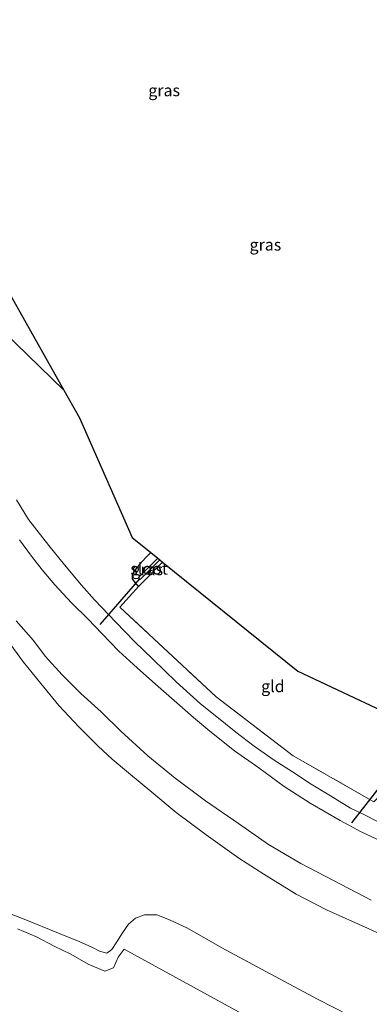
# Model space of a CAD drawing. Units: metres. Extents: x 169998 to 176082, y 387498 to 393750.
# Drawn here: x 173144 to 173219, y 392535 to 392745 of the extents above; entities that cross this region are included whole.
import ezdxf
from ezdxf.enums import TextEntityAlignment as Align

# ---------------------------------------------------------------- set-up
doc = ezdxf.new("R2010")
doc.units = ezdxf.units.M
doc.linetypes.add('IE-TERREINAFSCHEIDING', pattern=[10, 8, -2])
for name, color, linetype, lineweight in [('B-ME-GW-INSTEEKWATERGANG-L-B1', 10, 'Continuous', 25), ('B-ME-GW-KRUINLIJN-L-B1', 93, 'Continuous', 18), ('B-ME-GW-TEENLIJN-L-B1', 93, 'Continuous', 18), ('B-ME-IE-GRASLAND-GV-B6', 93, 'Continuous', 18), ('B-ME-IE-GRONDWERKLIJN-GROND_INGERICHT-GV-B6', 253, 'Continuous', 18), ('B-ME-IE-GRONDWERKLIJN-GROND_NIETINGERICHT-GV-B6', 253, 'Continuous', 18), ('B-ME-IE-TERREINAFSCHEIDING-RASTERHEKWERK-L-B1', 8, 'IE-TERREINAFSCHEIDING', 18), ('B-ME-KG-KADASTRAAL-OPNAMEDTMGRENS-L-B1', 10, 'Continuous', 25), ('B-ME-KW-DUIKER-L-B1', 10, 'Continuous', 25), ('B-ME-OG-WATER-GV-B6', 153, 'Continuous', 18)]:
    doc.layers.add(name, color=color, linetype=linetype, lineweight=lineweight)
doc.styles.add('NLCS-ISO', font='NLCS-ISO.TTF')

msp = doc.modelspace()

# ---------------------------------------------------------------- linework, layer by layer
at = {"layer": 'B-ME-GW-INSTEEKWATERGANG-L-B1'}
msp.add_polyline3d([(173172.253, 392631.122, 14.094), (173171.196, 392630.111, 14.101), (173169.223, 392627.976, 14.095), (173168.271, 392626.507, 14.059), (173168.234, 392625.511, 14.044), (173169.041, 392624.476, 14.033), (173169.647, 392623.98, 13.97)], dxfattribs=at)
at = {"layer": 'B-ME-GW-KRUINLIJN-L-B1'}
for points in [[(173220.592, 392573.734, 13.792), (173217.719, 392575.192, 13.74), (173214.84, 392576.543, 13.673), (173210.571, 392579.205, 13.65), (173206.493, 392581.664, 13.659), (173202.487, 392584.277, 13.69), (173198.583, 392586.785, 13.674), (173194.262, 392589.799, 13.698), (173190.406, 392592.75, 13.681), (173185.967, 392596.326, 13.652), (173182.809, 392598.822, 13.625), (173177.677, 392603.497, 13.628), (173172.64, 392608.385, 13.674), (173168.779, 392612.153, 13.714), (173164.794, 392616.279, 13.729), (173160.21, 392621.015, 13.82), (173157.43, 392624.177, 13.839), (173153.796, 392628.508, 13.89), (173150.46, 392632.643, 13.956), (173146.152, 392638.218, 13.978), (173143.571, 392642.385, 14.051)], [(173141.556, 392612.509, 14.238), (173145.092, 392607.717, 14.189), (173148.795, 392603.162, 14.269), (173152.601, 392598.497, 14.36), (173156.881, 392593.916, 14.441), (173160.974, 392589.769, 14.525), (173164.003, 392586.988, 14.59), (173167.502, 392584.079, 14.551), (173172.471, 392579.98, 14.488), (173177.64, 392575.642, 14.535), (173184.038, 392570.886, 14.52), (173191.047, 392565.875, 14.492), (173196.346, 392562.45, 14.495), (173203.274, 392558.219, 14.47), (173209.756, 392554.849, 14.442), (173218.663, 392550.824, 14.458), (173226.987, 392546.979, 14.554)], [(173143.762, 392550.775, 17.359), (173147.808, 392549.084, 17.329), (173151.627, 392547.11, 17.305), (173155.157, 392545.341, 17.263), (173158.864, 392543.246, 17.257), (173162.438, 392541.776, 17.278), (173164.257, 392542.442, 17.267), (173165.263, 392544.738, 17.257), (173166.514, 392546.448, 17.211), (173204.334, 392525.719, 22.075)]]:
    msp.add_polyline3d(points, dxfattribs=at)
at = {"layer": 'B-ME-GW-TEENLIJN-L-B1'}
msp.add_polyline3d([(173138.643, 392555.362, 15.635), (173145.19, 392552.872, 15.628), (173152.563, 392549.873, 15.599), (173156.93, 392548.111, 15.529), (173159.663, 392546.867, 15.499), (173161.297, 392546.04, 15.489), (173162.824, 392545.563, 15.439), (173163.93, 392546.366, 15.388), (173164.986, 392547.997, 15.287), (173166.179, 392549.9, 15.247), (173167.445, 392551.798, 15.212), (173168.951, 392553.083, 15.134), (173170.881, 392553.769, 15.07), (173173.524, 392553.754, 15.006), (173176.225, 392552.699, 14.929), (173180.065, 392550.893, 14.908), (173187.382, 392546.736, 14.906), (173196.799, 392541.648, 14.774), (173207.804, 392535.75, 14.816), (173217.882, 392530.634, 14.988)], dxfattribs=at)
at = {"layer": 'B-ME-IE-GRASLAND-GV-B6'}
for points in [[(173138.251, 392680.748, 14.082), (173153.692, 392665.8, 14.137), (173156.993, 392659.925, 14.129), (173168.283, 392634.326, 14.101), (173172.253, 392631.122, 14.094), (173171.196, 392630.111, 14.101), (173169.223, 392627.976, 14.095), (173168.271, 392626.507, 14.059), (173168.234, 392625.511, 14.044), (173169.041, 392624.476, 14.033), (173169.647, 392623.98, 13.97), (173165.657, 392619.451, 14.072), (173186.192, 392600.314, 13.848), (173202.598, 392587.76, 13.961), (173219.86, 392577.874, 13.984)], [(173220.592, 392573.734, 13.792), (173217.719, 392575.192, 13.74), (173214.84, 392576.543, 13.673), (173210.571, 392579.205, 13.65), (173206.493, 392581.664, 13.659), (173202.487, 392584.277, 13.69), (173198.583, 392586.785, 13.674), (173194.262, 392589.799, 13.698), (173190.406, 392592.75, 13.681), (173185.967, 392596.326, 13.652), (173182.809, 392598.822, 13.625), (173177.677, 392603.497, 13.628), (173172.64, 392608.385, 13.674), (173168.779, 392612.153, 13.714), (173164.794, 392616.279, 13.729), (173160.21, 392621.015, 13.82), (173157.43, 392624.177, 13.839), (173153.796, 392628.508, 13.89), (173150.46, 392632.643, 13.956), (173146.152, 392638.218, 13.978), (173143.571, 392642.385, 14.051)], [(173143.571, 392642.385, 14.051), (173146.152, 392638.218, 13.978), (173150.46, 392632.643, 13.956), (173153.796, 392628.508, 13.89), (173157.43, 392624.177, 13.839), (173160.21, 392621.015, 13.82), (173164.794, 392616.279, 13.729), (173168.779, 392612.153, 13.714), (173172.64, 392608.385, 13.674), (173177.677, 392603.497, 13.628), (173182.809, 392598.822, 13.625), (173185.967, 392596.326, 13.652), (173190.406, 392592.75, 13.681), (173194.262, 392589.799, 13.698), (173198.583, 392586.785, 13.674), (173202.487, 392584.277, 13.69), (173206.493, 392581.664, 13.659), (173210.571, 392579.205, 13.65), (173214.84, 392576.543, 13.673), (173217.719, 392575.192, 13.74), (173220.592, 392573.734, 13.792)], [(173221.529, 392569.457, 12.369), (173217.139, 392571.471, 12.369), (173212.662, 392573.904, 12.369), (173206.284, 392577.615, 12.369), (173200.722, 392581.185, 12.369), (173195.274, 392585.177, 12.369), (173190.065, 392588.792, 12.369), (173184.81, 392592.969, 12.369), (173181.346, 392595.918, 12.369), (173177.239, 392599.523, 12.369), (173173.218, 392603.039, 12.369), (173169.344, 392606.552, 12.369), (173165.443, 392610.057, 12.369), (173161.748, 392613.86, 12.369), (173158.829, 392616.876, 12.369), (173155.336, 392620.432, 12.369), (173151.746, 392624.209, 12.369), (173149.036, 392627.43, 12.369), (173146.753, 392630.382, 12.369), (173144.186, 392633.844, 12.369)], [(173174.738, 392629.116, 13.75), (173169.647, 392623.98, 13.97), (173169.041, 392624.476, 14.033), (173168.234, 392625.511, 14.044), (173168.271, 392626.507, 14.059), (173169.223, 392627.976, 14.095), (173171.196, 392630.111, 14.101), (173172.253, 392631.122, 14.094), (173173.699, 392629.955, 13.015), (173169.62, 392625.802, 13.015), (173169.82, 392625.532, 13.015), (173169.938, 392625.373, 13.015), (173174.176, 392629.569, 13.015), (173174.738, 392629.116, 13.75)], [(173143.507, 392616.566, 12.369), (173147.161, 392612.367, 12.369), (173149.714, 392608.979, 12.369), (173153.292, 392605.057, 12.369), (173157.309, 392601.016, 12.369), (173161.613, 392597.142, 12.369), (173165.834, 392593.027, 12.369), (173171.567, 392587.706, 12.369), (173177.419, 392582.963, 12.369), (173183.936, 392578.146, 12.369), (173190.924, 392573.248, 12.369), (173197.368, 392568.803, 12.369), (173204.233, 392564.761, 12.369), (173211.228, 392561.129, 12.369), (173219.286, 392556.908, 12.369)], [(173141.556, 392612.509, 14.238), (173145.092, 392607.717, 14.189), (173148.795, 392603.162, 14.269), (173152.601, 392598.497, 14.36), (173156.881, 392593.916, 14.441), (173160.974, 392589.769, 14.525), (173164.003, 392586.988, 14.59), (173167.502, 392584.079, 14.551), (173172.471, 392579.98, 14.488), (173177.64, 392575.642, 14.535), (173184.038, 392570.886, 14.52), (173191.047, 392565.875, 14.492), (173196.346, 392562.45, 14.495), (173203.274, 392558.219, 14.47), (173209.756, 392554.849, 14.442), (173218.663, 392550.824, 14.458), (173226.987, 392546.979, 14.554), (173234.243, 392544.156, 14.577), (173243.275, 392540.768, 14.596), (173250.381, 392538.361, 14.513), (173258.439, 392536.834, 14.525), (173265.185, 392535.254, 14.541), (173273.377, 392534.126, 14.516)], [(173226.987, 392546.979, 14.554), (173218.663, 392550.824, 14.458), (173209.756, 392554.849, 14.442), (173203.274, 392558.219, 14.47), (173196.346, 392562.45, 14.495), (173191.047, 392565.875, 14.492), (173184.038, 392570.886, 14.52), (173177.64, 392575.642, 14.535), (173172.471, 392579.98, 14.488), (173167.502, 392584.079, 14.551), (173164.003, 392586.988, 14.59), (173160.974, 392589.769, 14.525), (173156.881, 392593.916, 14.441), (173152.601, 392598.497, 14.36), (173148.795, 392603.162, 14.269), (173145.092, 392607.717, 14.189), (173141.556, 392612.509, 14.238)], [(173217.882, 392530.634, 14.988), (173207.804, 392535.75, 14.816), (173196.799, 392541.648, 14.774), (173187.382, 392546.736, 14.906), (173180.065, 392550.893, 14.908), (173176.225, 392552.699, 14.929), (173173.524, 392553.754, 15.006), (173170.881, 392553.769, 15.07), (173168.951, 392553.083, 15.134), (173167.445, 392551.798, 15.212), (173166.179, 392549.9, 15.247), (173164.986, 392547.997, 15.287), (173163.93, 392546.366, 15.388), (173162.824, 392545.563, 15.439), (173161.297, 392546.04, 15.489), (173159.663, 392546.867, 15.499), (173156.93, 392548.111, 15.529), (173152.563, 392549.873, 15.599), (173145.19, 392552.872, 15.628), (173138.643, 392555.362, 15.635)], [(173138.643, 392555.362, 15.635), (173145.19, 392552.872, 15.628), (173152.563, 392549.873, 15.599), (173156.93, 392548.111, 15.529), (173159.663, 392546.867, 15.499), (173161.297, 392546.04, 15.489), (173162.824, 392545.563, 15.439), (173163.93, 392546.366, 15.388), (173164.986, 392547.997, 15.287), (173166.179, 392549.9, 15.247), (173167.445, 392551.798, 15.212), (173168.951, 392553.083, 15.134), (173170.881, 392553.769, 15.07), (173173.524, 392553.754, 15.006), (173176.225, 392552.699, 14.929), (173180.065, 392550.893, 14.908), (173187.382, 392546.736, 14.906), (173196.799, 392541.648, 14.774), (173207.804, 392535.75, 14.816), (173217.882, 392530.634, 14.988)], [(173204.334, 392525.719, 22.075), (173166.514, 392546.448, 17.211), (173165.263, 392544.738, 17.257), (173164.257, 392542.442, 17.267), (173162.438, 392541.776, 17.278), (173158.864, 392543.246, 17.257), (173155.157, 392545.341, 17.263), (173151.627, 392547.11, 17.305), (173147.808, 392549.084, 17.329), (173143.762, 392550.775, 17.359)]]:
    msp.add_polyline3d(points, dxfattribs=at)
at = {"layer": 'B-ME-IE-GRONDWERKLIJN-GROND_INGERICHT-GV-B6'}
for points in [[(173086.959, 392760.518, 14.201), (173115.985, 392725.684, 14.175), (173137.424, 392694.564, 14.154), (173153.692, 392665.8, 14.137), (173138.251, 392680.748, 14.082), (173121.89, 392697.511, 13.863), (173118.627, 392702.52, 13.813), (173115.3, 392707.508, 13.782), (173112.119, 392712.351, 13.717), (173108.483, 392717.501, 13.718), (173104.296, 392723.275, 13.717), (173100.747, 392727.559, 13.684), (173096.629, 392732.802, 13.663), (173092.694, 392737.373, 13.646), (173088.828, 392741.888, 13.623), (173082.661, 392748.818, 13.612)], [(173219.86, 392577.874, 13.984), (173202.598, 392587.76, 13.961), (173186.192, 392600.314, 13.848), (173165.657, 392619.451, 14.072), (173169.647, 392623.98, 13.97), (173174.738, 392629.116, 13.75), (173203.641, 392605.786, 13.813), (173231.159, 392592.87, 13.869), (173229.232, 392591.132, 13.885), (173224.166, 392586.856, 13.91), (173221.132, 392584.125, 13.952), (173222.259, 392583.091, 13.952), (173223.666, 392581.847, 13.984), (173219.86, 392577.874, 13.984)]]:
    msp.add_polyline3d(points, dxfattribs=at)
at = {"layer": 'B-ME-IE-GRONDWERKLIJN-GROND_NIETINGERICHT-GV-B6'}
msp.add_polyline3d([(173143.762, 392550.775, 17.359), (173147.808, 392549.084, 17.329), (173151.627, 392547.11, 17.305), (173155.157, 392545.341, 17.263), (173158.864, 392543.246, 17.257), (173162.438, 392541.776, 17.278), (173164.257, 392542.442, 17.267), (173165.263, 392544.738, 17.257), (173166.514, 392546.448, 17.211), (173204.334, 392525.719, 22.075)], dxfattribs=at)
at = {"layer": 'B-ME-IE-TERREINAFSCHEIDING-RASTERHEKWERK-L-B1'}
for p, q in [((173169.647, 392623.98, 13.97), (173174.738, 392629.116, 13.75)), ((173165.657, 392619.451, 14.072), (173169.647, 392623.98, 13.97))]:
    msp.add_line(p, q, dxfattribs=at)
msp.add_polyline3d([(173165.657, 392619.451, 14.072), (173186.192, 392600.314, 13.848), (173202.598, 392587.76, 13.961), (173219.86, 392577.874, 13.984)], dxfattribs=at)
at = {"layer": 'B-ME-KG-KADASTRAAL-OPNAMEDTMGRENS-L-B1'}
msp.add_polyline3d([(173086.959, 392760.518, 14.201), (173115.985, 392725.684, 14.175), (173137.424, 392694.564, 14.154), (173153.692, 392665.8, 14.137), (173156.993, 392659.925, 14.129), (173168.283, 392634.326, 14.101), (173172.253, 392631.122, 14.094), (173173.699, 392629.955, 13.015), (173174.176, 392629.569, 13.015), (173174.738, 392629.116, 13.75), (173203.641, 392605.786, 13.813), (173231.159, 392592.87, 13.869), (173232.111, 392592.423, 13.353), (173232.874, 392592.065, 13.353), (173233.955, 392591.557, 13.982), (173246.634, 392585.606, 13.961), (173290.056, 392575.663, 13.904), (173298.443, 392574.251, 13.887), (173299.783, 392574.025, 13.474), (173300.732, 392573.865, 13.474), (173302.349, 392573.593, 13.918), (173336.61, 392567.825, 14.054)], dxfattribs=at)
at = {"layer": 'B-ME-KW-DUIKER-L-B1'}
for p, q in [((173169.82, 392625.532, 13.015), (173161.367, 392615.785, 13.01)), ((173222.987, 392583.504, 13.353), (173215.078, 392573.453, 13.026))]:
    msp.add_line(p, q, dxfattribs=at)
at = {"layer": 'B-ME-OG-WATER-GV-B6'}
for points in [[(173144.186, 392633.844, 12.369), (173146.753, 392630.382, 12.369), (173149.036, 392627.43, 12.369), (173151.746, 392624.209, 12.369), (173155.336, 392620.432, 12.369), (173158.829, 392616.876, 12.369), (173161.748, 392613.86, 12.369), (173165.443, 392610.057, 12.369), (173169.344, 392606.552, 12.369), (173173.218, 392603.039, 12.369), (173177.239, 392599.523, 12.369), (173181.346, 392595.918, 12.369), (173184.81, 392592.969, 12.369), (173190.065, 392588.792, 12.369), (173195.274, 392585.177, 12.369), (173200.722, 392581.185, 12.369), (173206.284, 392577.615, 12.369), (173212.662, 392573.904, 12.369), (173217.139, 392571.471, 12.369), (173221.529, 392569.457, 12.369)], [(173174.176, 392629.569, 13.015), (173169.938, 392625.373, 13.015), (173169.82, 392625.532, 13.015), (173169.62, 392625.802, 13.015), (173173.699, 392629.955, 13.015), (173174.176, 392629.569, 13.015)], [(173219.286, 392556.908, 12.369), (173211.228, 392561.129, 12.369), (173204.233, 392564.761, 12.369), (173197.368, 392568.803, 12.369), (173190.924, 392573.248, 12.369), (173183.936, 392578.146, 12.369), (173177.419, 392582.963, 12.369), (173171.567, 392587.706, 12.369), (173165.834, 392593.027, 12.369), (173161.613, 392597.142, 12.369), (173157.309, 392601.016, 12.369), (173153.292, 392605.057, 12.369), (173149.714, 392608.979, 12.369), (173147.161, 392612.367, 12.369), (173143.507, 392616.566, 12.369)]]:
    msp.add_polyline3d(points, dxfattribs=at)

# ---------------------------------------------------------------- texts
at = {"layer": 'B-ME-IE-GRASLAND-GV-B6', "ltscale": 0.2, "style": 'NLCS-ISO'}
for p in [(173175.0875, 392729.823), (173196.696, 392696.8635), (173171.486, 392627.551)]:
    msp.add_text('gras', height=2.5, dxfattribs=at).set_placement(p, align=Align.MIDDLE_CENTER)
at = {"layer": 'B-ME-IE-GRONDWERKLIJN-GROND_INGERICHT-GV-B6', "ltscale": 0.2, "style": 'NLCS-ISO'}
msp.add_text('gld', height=2.5, dxfattribs=at).set_placement((173198.2912, 392602.5721), align=Align.MIDDLE_CENTER)
at = {"layer": 'B-ME-OG-WATER-GV-B6', "ltscale": 0.2, "style": 'NLCS-ISO'}
msp.add_text('sloot', height=2.5, dxfattribs=at).set_placement((173171.8732, 392627.6853), align=Align.MIDDLE_CENTER)

doc.saveas('drawing.dxf')
